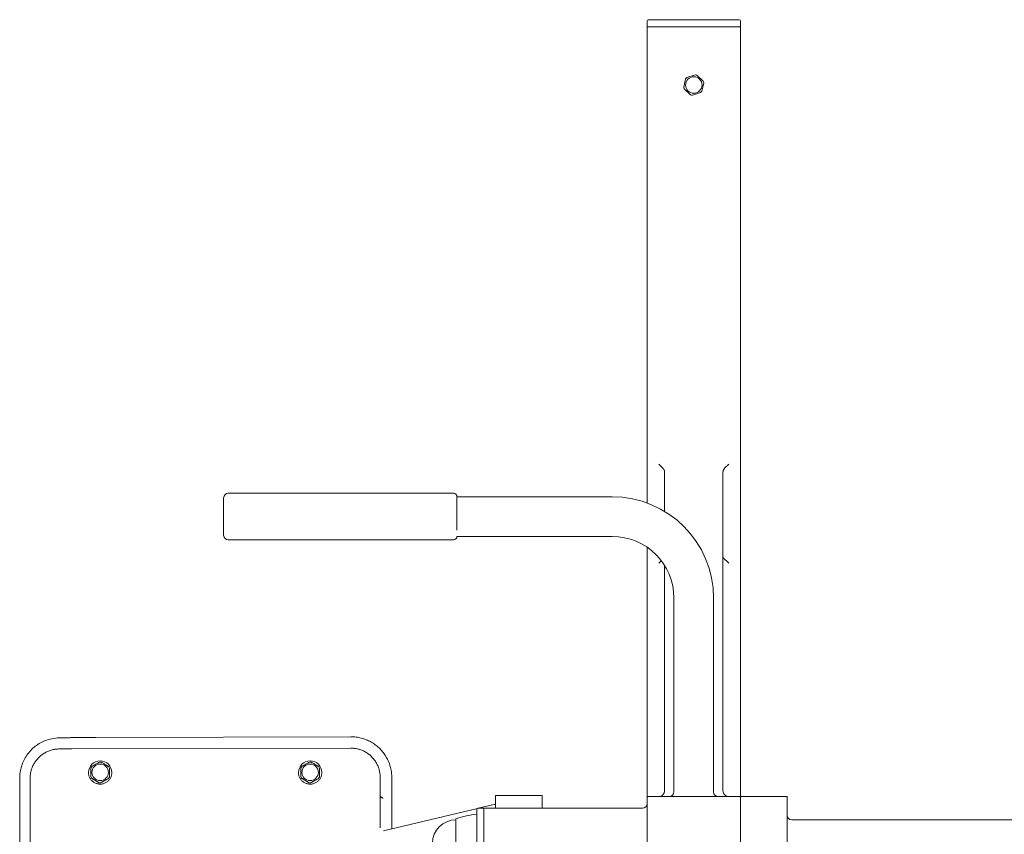
# Model space of a CAD drawing. Units: millimetres. Extents: x -1175 to 7324, y -2599 to 3042.
# Drawn here: x 325 to 1169, y 480 to 1179 of the extents above; entities that cross this region are included whole.
import ezdxf

# ---------------------------------------------------------------- set-up
doc = ezdxf.new("R2010")
doc.units = ezdxf.units.MM
doc.linetypes.add('K5LT_BASIC', pattern=[0])

msp = doc.modelspace()

# ---------------------------------------------------------------- linework, layer by layer
at = {"color": 5, "linetype": 'K5LT_BASIC', "lineweight": 18, "true_color": 0x0000ff}
for p, q in [((863.33, 1173.16), (863.33, 1177.66)), ((942.33, 1178.66), (864.33, 1178.66)), ((943.33, 1173.16), (943.33, 1177.66)), ((943.33, 1172.66), (863.33, 1172.66)), ((863.33, 1172.66), (863.33, 764.33)), ((943.33, 517.66), (943.33, 1172.66)), ((904.46, 1131.39), (897.46, 1129.22)), ((911.45, 1126.04), (906.07, 1131.02)), ((896.34, 1128.01), (894.71, 1120.86)), ((911.13, 1120.89), (911.94, 1124.47)), ((895.2, 1119.28), (900.59, 1114.3)), ((902.19, 1113.94), (909.2, 1116.11)), ((910.32, 1117.32), (911.13, 1120.89)), ((876.86, 794.04), (873.33, 797.58)), ((929.79, 794.04), (933.33, 797.58)), ((878.33, 790.5), (878.33, 757.12)), ((928.33, 790.5), (928.33, 517.66)), ((500.33, 768.66), (500.33, 763.57)), ((504.33, 772.66), (697.33, 772.66)), ((833.33, 769.66), (700.33, 769.66)), ((700.33, 769), (700.33, 764.25)), ((500.33, 763.57), (500.33, 736.66)), ((700.33, 764.25), (700.33, 741.08)), ((833.33, 735.66), (700.33, 735.66)), ((504.33, 732.66), (697.33, 732.66)), ((863.33, 726.35), (863.33, 517.66)), ((933.33, 712.72), (928.33, 717.72)), ((873.33, 712.72), (875.44, 714.84)), ((878.33, 710.66), (878.33, 517.66)), ((886.33, 682.66), (886.33, 516.66)), ((920.33, 682.66), (920.33, 516.66)), ((390.69, 563.3), (390.68, 563.3)), ((390.69, 563.3), (609.46, 563.86)), ((370.2, 553.48), (359.48, 553.45)), ((609.48, 554.1), (370.2, 553.48)), ((402.54, 535.16), (402.41, 530.75)), ((402.59, 536.74), (402.59, 536.63)), ((582.54, 535.16), (582.41, 530.75)), ((582.59, 536.74), (582.59, 536.63)), ((325.5, 528.24), (325.5, 358.31)), ((334.48, 358.47), (334.48, 528.4)), ((386.37, 529.9), (386.37, 529.79)), ((387.16, 528.34), (387.16, 528.45)), ((392.16, 525.23), (388.39, 527.56)), ((393.39, 524.59), (393.39, 524.48)), ((395.04, 524.43), (395.04, 524.54)), ((400.22, 527.2), (396.32, 525.11)), ((401.5, 528.02), (401.5, 527.9)), ((402.37, 529.31), (402.37, 529.42)), ((566.37, 529.9), (566.37, 529.79)), ((567.16, 528.34), (567.16, 528.45)), ((572.16, 525.23), (568.39, 527.56)), ((573.39, 524.59), (573.39, 524.48)), ((575.04, 524.43), (575.04, 524.54)), ((580.22, 527.2), (576.32, 525.11)), ((581.5, 528.02), (581.5, 527.9)), ((582.37, 529.31), (582.37, 529.42)), ((634.48, 514.52), (634.48, 529.17)), ((644.48, 528.94), (644.48, 508.55)), ((863.33, 512.66), (863.33, 517.66)), ((943.33, 517.66), (943.33, 512.66)), ((634.48, 485.77), (634.48, 514.52)), ((644.48, 508.55), (644.48, 484.94)), ((733.33, 513.53), (733.8, 513.53)), ((733.33, 513.53), (733.33, 512.68)), ((733.33, 512.68), (733.33, 502.66)), ((772.33, 513.68), (734.33, 513.68)), ((772.85, 513.53), (773.33, 513.53)), ((773.33, 513.53), (773.33, 512.68)), ((773.33, 512.68), (773.33, 502.66)), ((863.33, 511.66), (863.33, 512.66)), ((864.33, 512.66), (863.33, 512.66)), ((863.33, 511.66), (863.33, 433.66)), ((942.33, 512.66), (864.33, 512.66)), ((943.33, 512.66), (942.33, 512.66)), ((944.33, 512.66), (943.33, 512.66)), ((943.33, 512.66), (943.33, 511.66)), ((943.33, 511.66), (943.33, 512.66)), ((943.33, 433.66), (943.33, 511.66)), ((943.33, 511.66), (943.33, 433.66)), ((982.33, 512.66), (944.33, 512.66)), ((983.33, 512.66), (982.33, 512.66)), ((983.33, 512.66), (983.33, 511.66)), ((983.33, 511.66), (983.33, 433.66)), ((637.35, 483.24), (717.82, 502.52)), ((717.33, 501.66), (717.33, 443.66)), ((722.83, 502.66), (718.33, 502.66)), ((718.4, 502.66), (733.33, 506.24)), ((723.33, 502.66), (859.33, 502.66)), ((723.33, 442.66), (723.33, 502.66)), ((699.33, 462.54), (699.33, 493.16)), ((2979.33, 492.66), (987.33, 492.66))]:
    msp.add_line(p, q, dxfattribs=at)
msp.add_circle((903.33, 1122.66), 7.07, dxfattribs=at)
for centre, radius, start, end in [((864.33, 1177.66), 1, 90, 180), ((863.83, 1173.16), 0.5, 180, 270), ((942.33, 1177.66), 1, 0, 90), ((942.83, 1173.16), 0.5, 270, 0), ((903.33, 1122.66), 8.8, 71.84455, 82.60459), ((903.33, 1122.66), 8.8, 131.84455, 142.60459), ((903.33, 1122.66), 8.8, 11.84455, 22.60459), ((903.33, 1122.66), 8.8, 191.84455, 202.60459), ((903.33, 1122.66), 8.8, 251.84455, 262.60459), ((903.33, 1122.66), 8.8, 311.84455, 322.60459), ((504.33, 768.66), 4, 90, 180), ((697.33, 769.66), 3, 0, 90), ((833.33, 682.66), 87, 0, 90), ((504.33, 736.66), 4, 180, 270), ((697.33, 735.66), 3, 270, 0), ((833.33, 682.66), 53, 0, 90), ((873.33, 517.66), 5, 315, 0), ((882.33, 516.66), 4, 270, 0), ((924.33, 516.66), 4, 180, 270), ((933.33, 517.66), 5, 180, 225), ((734.33, 512.68), 1, 90, 180), ((772.33, 512.68), 1, 0, 90), ((859.33, 506.66), 4, 270, 0), ((864.33, 511.66), 1, 90, 180), ((873.33, 517.66), 5, 270, 315), ((933.33, 517.66), 5, 225, 270), ((942.33, 511.66), 1, 0, 90), ((944.33, 511.66), 1, 90, 180), ((982.33, 511.66), 1, 0, 90), ((718.33, 501.66), 1, 90, 180), ((722.83, 502.16), 0.5, 0, 90), ((699.33, 472.66), 20, 90, 270), ((699.83, 493.16), 0.5, 109.31979, 180), ((723.33, 426.13), 71.53, 94.81159, 109.31979), ((987.33, 496.66), 4, 180, 270)]:
    msp.add_arc(centre, radius, start, end, dxfattribs=at)
for centre, major_axis, ratio, start_param, end_param in [((359.48, 558.97), (-0.07, 4), 0.043082, -0.000016, -0.000015), ((609.48, 555.86), (0.02, -8), 0.087118, 3.141593, 3.141658), ((394.48, 533.2), (10, 0), 0.999567, 1.570796, 3.138648), ((394.48, 533.32), (-8.8, 0), 0.999567, 4.588421, 4.776219), ((394.48, 533.2), (10, 0), 0.999567, 0.002945, 1.570796), ((574.48, 533.2), (10, 0), 0.999567, 1.570796, 3.138648), ((574.48, 533.32), (-8.8, 0), 0.999567, 4.588421, 4.776219), ((574.48, 533.2), (10, 0), 0.999567, 0.002945, 1.570796), ((394.48, 533.32), (-8.8, 0), 0.999567, 5.635618, 5.823417), ((394.48, 533.32), (8.8, 0), 0.999567, 0.399631, 0.587429), ((574.48, 533.32), (-8.8, 0), 0.999567, 5.635618, 5.823417), ((574.48, 533.32), (8.8, 0), 0.999567, 0.399631, 0.587429), ((394.48, 533.32), (-8.8, 0), 0.999567, 0.399631, 0.587429), ((394.48, 533.21), (-8.8, 0), 0.999567, 0.399631, 0.587429), ((394.48, 533.32), (8.8, 0), 0.999567, 4.588421, 4.776219), ((394.48, 533.21), (8.8, 0), 0.999567, 4.588421, 4.776219), ((394.48, 533.32), (8.8, 0), 0.999567, 5.635618, 5.823417), ((394.48, 533.21), (8.8, 0), 0.999567, 5.635618, 5.823417), ((574.48, 533.32), (-8.8, 0), 0.999567, 0.399631, 0.587429), ((574.48, 533.21), (-8.8, 0), 0.999567, 0.399631, 0.587429), ((574.48, 533.32), (8.8, 0), 0.999567, 4.588421, 4.776219), ((574.48, 533.21), (8.8, 0), 0.999567, 4.588421, 4.776219), ((574.48, 533.32), (8.8, 0), 0.999567, 5.635618, 5.823417), ((574.48, 533.21), (8.8, 0), 0.999567, 5.635618, 5.823417)]:
    msp.add_ellipse(centre, major_axis=major_axis, ratio=ratio, start_param=start_param, end_param=end_param, dxfattribs=at)
for centre in [(394.48, 533.35), (574.48, 533.35)]:
    msp.add_ellipse(centre, major_axis=(-7.07, 0), ratio=0.999567, dxfattribs=at)
for points, weights in [([(876.86, 794.04), (877.81, 793.09), (878.33, 791.85), (878.33, 790.5)], [1, 0.949253021674, 0.949253021674, 1]), ([(928.33, 790.5), (928.33, 791.85), (928.84, 793.09), (929.79, 794.04)], [1, 0.949253021674, 0.949253021674, 1]), ([(334.48, 528.4), (334.48, 543.04), (344.84, 553.42), (359.48, 553.45)], [1, 0.804737854124, 0.804737854124, 1]), ([(634.48, 529.17), (634.48, 543.81), (624.13, 554.14), (609.48, 554.1)], [1, 0.804737854124, 0.804737854124, 1])]:
    msp.add_rational_spline(points, weights, degree=3, dxfattribs=at)
for points, knots in [([(325.5, 528.24), (325.5, 530.03), (325.64, 531.82), (326.17, 535.29), (326.56, 536.97), (327.6, 540.33), (328.26, 542), (329.81, 545.16), (330.69, 546.66), (332.68, 549.55), (333.8, 550.93), (336.22, 553.49), (337.52, 554.67), (340.3, 556.83), (341.78, 557.81), (344.83, 559.5), (346.4, 560.22), (349.63, 561.42), (351.28, 561.9), (355.04, 562.69), (357.15, 562.93), (359.27, 562.97)], [0, 0, 0, 0, 9.812732, 9.812732, 19.239734, 19.239734, 29.057319, 29.057319, 38.552795, 38.552795, 48.254085, 48.254085, 57.845544, 57.845544, 67.535986, 67.535986, 76.979468, 76.979468, 86.395426, 86.395426, 98, 98, 98, 98]), ([(359.27, 562.97), (359.28, 562.97), (359.28, 562.97), (359.3, 562.97), (359.31, 562.97), (359.32, 562.97), (359.32, 562.97), (359.33, 562.97), (359.33, 562.97), (359.34, 562.97), (359.34, 562.97), (359.35, 562.97), (359.36, 562.97), (359.37, 562.97), (359.38, 562.97), (359.39, 562.97), (359.4, 562.97), (359.41, 562.97)], [0, 0, 0, 0, 1.649561, 1.649561, 3.121637, 3.121637, 4.374974, 4.374974, 5.000179, 5.000179, 5.555734, 5.555734, 6.666844, 6.666844, 8.666844, 8.666844, 10, 10, 10, 10]), ([(390.68, 563.3), (390.52, 563.3), (390.35, 563.3), (389.93, 563.29), (389.68, 563.29), (389.01, 563.29), (388.59, 563.29), (387.76, 563.29), (387.34, 563.29), (386.73, 563.28), (386.54, 563.28), (386.1, 563.28), (385.85, 563.28), (385.37, 563.28), (385.14, 563.28), (384.71, 563.27), (384.52, 563.27), (384.16, 563.27), (383.99, 563.27), (383.47, 563.27), (383.13, 563.26), (382.45, 563.26), (382.11, 563.26), (381.43, 563.25), (381.09, 563.25), (380.42, 563.24), (380.08, 563.24), (379.24, 563.24), (378.73, 563.23), (377.73, 563.22), (377.24, 563.22), (376.1, 563.21), (375.46, 563.2), (373.87, 563.19), (372.92, 563.17), (370.77, 563.15), (369.57, 563.13), (366.48, 563.09), (364.59, 563.06), (361.61, 563.01), (360.51, 562.99), (359.41, 562.97)], [0.000103, 0.000103, 0.000103, 0.000103, 0.993155, 0.993155, 2.482888, 2.482888, 4.965776, 4.965776, 7.447785, 7.447785, 8.589059, 8.589059, 10.07646, 10.07646, 11.452173, 11.452173, 12.59972, 12.59972, 13.612315, 13.612315, 15.637506, 15.637506, 17.66194, 17.66194, 19.681793, 19.681793, 21.689341, 21.689341, 24.687153, 24.687153, 27.625974, 27.625974, 31.461504, 31.461504, 37.086942, 37.086942, 44.237726, 44.237726, 55.459248, 55.459248, 62, 62, 62, 62]), ([(609.46, 563.86), (610.95, 563.86), (612.43, 563.77), (615.38, 563.4), (616.85, 563.12), (619.72, 562.38), (621.13, 561.92), (623.88, 560.83), (625.21, 560.19), (627.79, 558.76), (629.04, 557.96), (631.41, 556.22), (632.54, 555.28), (634.67, 553.26), (635.67, 552.18), (637.52, 549.91), (638.38, 548.72), (639.93, 546.24), (640.63, 544.95), (641.86, 542.31), (642.39, 540.94), (643.27, 538.16), (643.63, 536.75), (644.16, 533.88), (644.34, 532.43), (644.46, 530.3), (644.48, 529.62), (644.48, 528.94)], [0.000005, 0.000005, 0.000005, 0.000005, 4.383624, 4.383624, 8.768316, 8.768316, 13.140027, 13.140027, 17.4913, 17.4913, 21.843416, 21.843416, 26.177805, 26.177805, 30.496427, 30.496427, 34.818768, 34.818768, 39.120495, 39.120495, 43.415625, 43.415625, 47.71476, 47.71476, 51.997019, 51.997019, 53.99999, 53.99999, 53.99999, 53.99999]), ([(393.92, 542.1), (393.43, 541.84), (392.5, 541.35), (391.14, 540.62), (389.68, 539.84), (388.47, 539.18), (387.68, 538.75), (387.46, 538.63)], [0, 0, 0, 0, 1.846375, 3.495161, 5.029064, 7.184148, 8, 8, 8, 8]), ([(401.81, 538.2), (401.54, 538.36), (401.12, 538.63), (400.19, 539.21), (399.04, 539.92), (397.7, 540.75), (396.7, 541.36), (396.06, 541.75), (395.72, 541.96), (395.57, 542.05)], [0, 0, 0, 0, 1.306444, 2.036911, 4.494088, 6.882613, 8.356826, 9.271558, 10, 10, 10, 10]), ([(573.92, 542.1), (573.43, 541.84), (572.5, 541.35), (571.14, 540.62), (569.68, 539.84), (568.47, 539.18), (567.68, 538.75), (567.46, 538.63)], [0, 0, 0, 0, 1.846375, 3.495161, 5.029064, 7.184148, 8, 8, 8, 8]), ([(581.81, 538.2), (581.54, 538.36), (581.12, 538.63), (580.19, 539.21), (579.04, 539.92), (577.7, 540.75), (576.7, 541.36), (576.06, 541.75), (575.72, 541.96), (575.57, 542.05)], [0, 0, 0, 0, 1.306444, 2.036911, 4.494088, 6.882613, 8.356826, 9.271558, 10, 10, 10, 10]), ([(404.48, 533.25), (404.48, 532.84), (404.46, 532.43), (404.35, 531.61), (404.28, 531.2), (404.07, 530.4), (403.95, 530.01), (403.65, 529.24), (403.47, 528.86), (403.08, 528.14), (402.86, 527.79), (402.38, 527.11), (402.12, 526.79), (401.56, 526.18), (401.26, 525.89), (400.63, 525.36), (400.29, 525.11), (399.6, 524.66), (399.23, 524.45), (398.49, 524.09), (398.1, 523.93), (397.31, 523.66), (396.91, 523.55), (396.09, 523.38), (395.68, 523.32), (394.84, 523.26), (394.42, 523.25), (393.59, 523.29), (393.17, 523.34), (392.35, 523.48), (391.94, 523.58), (391.14, 523.82), (390.75, 523.97), (389.99, 524.32), (389.62, 524.51), (388.91, 524.94), (388.57, 525.18), (387.92, 525.7), (387.61, 525.98), (387.03, 526.57), (386.76, 526.89), (386.26, 527.55), (386.03, 527.89), (385.62, 528.61), (385.43, 528.98), (385.11, 529.74), (384.97, 530.13), (384.75, 530.93), (384.66, 531.33), (384.52, 532.24), (384.48, 532.75), (384.48, 533.25)], [0, 0, 0, 0, 2.523695, 2.523695, 5.047397, 5.047397, 7.571923, 7.571923, 10.097829, 10.097829, 12.625618, 12.625618, 15.155811, 15.155811, 17.688848, 17.688848, 20.225183, 20.225183, 22.765174, 22.765174, 25.309175, 25.309175, 27.857443, 27.857443, 30.410208, 30.410208, 32.967611, 32.967611, 35.52616, 35.52616, 38.080031, 38.080031, 40.629366, 40.629366, 43.174353, 43.174353, 45.715271, 45.715271, 48.252423, 48.252423, 50.786201, 50.786201, 53.317007, 53.317007, 55.845315, 55.845315, 58.371603, 58.371603, 60.896402, 60.896402, 64, 64, 64, 64]), ([(386.6, 537.23), (386.56, 536.03), (386.52, 534.82), (386.47, 532.97), (386.45, 532.35), (386.41, 531.12), (386.39, 530.51), (386.37, 529.9)], [0.000000846, 0.000000846, 0.000000846, 0.000000846, 0.00367978, 0.00367978, 0.005519247, 0.005519247, 0.007358714, 0.007358714, 0.007358714, 0.007358714]), ([(402.37, 529.42), (402.38, 529.74), (402.39, 530.23), (402.42, 531.33), (402.47, 532.69), (402.51, 534.2), (402.54, 535.29), (402.57, 536.04), (402.58, 536.49), (402.59, 536.74)], [0, 0, 0, 0, 1.306444, 2.036911, 4.494088, 6.882613, 8.143814, 8.931741, 10, 10, 10, 10]), ([(584.48, 533.25), (584.48, 532.84), (584.46, 532.43), (584.35, 531.61), (584.28, 531.2), (584.07, 530.4), (583.95, 530.01), (583.65, 529.24), (583.47, 528.86), (583.08, 528.14), (582.86, 527.79), (582.38, 527.11), (582.12, 526.79), (581.56, 526.18), (581.26, 525.89), (580.63, 525.36), (580.29, 525.11), (579.6, 524.66), (579.23, 524.45), (578.49, 524.09), (578.1, 523.93), (577.31, 523.66), (576.91, 523.55), (576.09, 523.38), (575.68, 523.32), (574.84, 523.26), (574.42, 523.25), (573.59, 523.29), (573.17, 523.34), (572.35, 523.48), (571.94, 523.58), (571.14, 523.82), (570.75, 523.97), (569.99, 524.32), (569.62, 524.51), (568.91, 524.94), (568.57, 525.18), (567.92, 525.7), (567.61, 525.98), (567.03, 526.57), (566.76, 526.89), (566.26, 527.55), (566.03, 527.89), (565.62, 528.61), (565.43, 528.98), (565.11, 529.74), (564.97, 530.13), (564.75, 530.93), (564.66, 531.33), (564.52, 532.24), (564.48, 532.75), (564.48, 533.25)], [0, 0, 0, 0, 2.523695, 2.523695, 5.047397, 5.047397, 7.571923, 7.571923, 10.097829, 10.097829, 12.625618, 12.625618, 15.155811, 15.155811, 17.688848, 17.688848, 20.225183, 20.225183, 22.765174, 22.765174, 25.309175, 25.309175, 27.857443, 27.857443, 30.410208, 30.410208, 32.967611, 32.967611, 35.52616, 35.52616, 38.080031, 38.080031, 40.629366, 40.629366, 43.174353, 43.174353, 45.715271, 45.715271, 48.252423, 48.252423, 50.786201, 50.786201, 53.317007, 53.317007, 55.845315, 55.845315, 58.371603, 58.371603, 60.896402, 60.896402, 64, 64, 64, 64]), ([(566.6, 537.23), (566.56, 536.03), (566.52, 534.82), (566.47, 532.97), (566.45, 532.35), (566.41, 531.12), (566.39, 530.51), (566.37, 529.9)], [0.000000846, 0.000000846, 0.000000846, 0.000000846, 0.00367978, 0.00367978, 0.005519247, 0.005519247, 0.007358714, 0.007358714, 0.007358714, 0.007358714]), ([(582.37, 529.42), (582.38, 529.74), (582.39, 530.23), (582.42, 531.33), (582.47, 532.69), (582.51, 534.2), (582.54, 535.29), (582.57, 536.04), (582.58, 536.49), (582.59, 536.74)], [0, 0, 0, 0, 1.306444, 2.036911, 4.494088, 6.882613, 8.143814, 8.931741, 10, 10, 10, 10]), ([(387.16, 528.45), (388.18, 527.82), (389.22, 527.19), (390.79, 526.22), (391.32, 525.89), (392.36, 525.24), (392.88, 524.92), (393.39, 524.59)], [0.000000846, 0.000000846, 0.000000846, 0.000000846, 0.00367978, 0.00367978, 0.005519247, 0.005519247, 0.007358714, 0.007358714, 0.007358714, 0.007358714]), ([(395.04, 524.54), (395.57, 524.83), (396.1, 525.12), (396.91, 525.56), (397.18, 525.71), (397.73, 526), (398, 526.15), (398.27, 526.29)], [0.00450318, 0.00450318, 0.00450318, 0.00450318, 0.006342015, 0.006342015, 0.007261433, 0.007261433, 0.00818085, 0.00818085, 0.00818085, 0.00818085]), ([(398.27, 526.29), (398.62, 526.48), (399.17, 526.78), (400.05, 527.25), (400.78, 527.63), (401.31, 527.91), (401.5, 528.02)], [0, 0, 0, 0, 2.239098, 3.562573, 5.728619, 7, 7, 7, 7]), ([(567.16, 528.45), (568.18, 527.82), (569.22, 527.19), (570.79, 526.22), (571.32, 525.89), (572.36, 525.24), (572.88, 524.92), (573.39, 524.59)], [0.000000846, 0.000000846, 0.000000846, 0.000000846, 0.00367978, 0.00367978, 0.005519247, 0.005519247, 0.007358714, 0.007358714, 0.007358714, 0.007358714]), ([(575.04, 524.54), (575.57, 524.83), (576.1, 525.12), (576.91, 525.56), (577.18, 525.71), (577.73, 526), (578, 526.15), (578.27, 526.29)], [0.00450318, 0.00450318, 0.00450318, 0.00450318, 0.006342015, 0.006342015, 0.007261433, 0.007261433, 0.00818085, 0.00818085, 0.00818085, 0.00818085]), ([(578.27, 526.29), (578.62, 526.48), (579.17, 526.78), (580.05, 527.25), (580.78, 527.63), (581.31, 527.91), (581.5, 528.02)], [0, 0, 0, 0, 2.239098, 3.562573, 5.728619, 7, 7, 7, 7]), ([(634.48, 514.52), (634.48, 514.28), (634.5, 514.04), (634.58, 513.56), (634.64, 513.33), (634.81, 512.87), (634.92, 512.66), (635.19, 512.26), (635.36, 512.08), (635.56, 511.94)], [0, 0, 0, 0, 0.000720854, 0.000720854, 0.001441708, 0.001441708, 0.002162562, 0.002162562, 0.002883416, 0.002883416, 0.002883416, 0.002883416]), ([(637.17, 511.16), (637, 511.21), (636.83, 511.28), (636.47, 511.43), (636.29, 511.51), (636.11, 511.61)], [-0.000009264, -0.000009264, -0.000009264, -0.000009264, 0.000629829, 0.000629829, 0.001268923, 0.001268923, 0.001268923, 0.001268923])]:
    msp.add_open_spline(points, degree=3, knots=knots, dxfattribs=at)
for points in [[(402.59, 536.63), (402.57, 536.15), (402.56, 535.67), (402.54, 535.16)], [(582.59, 536.63), (582.57, 536.15), (582.56, 535.67), (582.54, 535.16)], [(388.39, 527.56), (387.97, 527.82), (387.56, 528.08), (387.16, 528.34)], [(393.39, 524.48), (392.99, 524.72), (392.58, 524.97), (392.16, 525.23)], [(396.32, 525.11), (395.88, 524.87), (395.46, 524.65), (395.04, 524.43)], [(401.5, 527.9), (401.08, 527.67), (400.66, 527.44), (400.22, 527.2)], [(402.41, 530.75), (402.4, 530.26), (402.38, 529.78), (402.37, 529.31)], [(568.39, 527.56), (567.97, 527.82), (567.56, 528.08), (567.16, 528.34)], [(573.39, 524.48), (572.99, 524.72), (572.58, 524.97), (572.16, 525.23)], [(576.32, 525.11), (575.88, 524.87), (575.46, 524.65), (575.04, 524.43)], [(581.5, 527.9), (581.08, 527.67), (580.66, 527.44), (580.22, 527.2)], [(582.41, 530.75), (582.4, 530.26), (582.38, 529.78), (582.37, 529.31)], [(636.11, 511.61), (635.92, 511.71), (635.74, 511.82), (635.56, 511.94)]]:
    msp.add_open_spline(points, degree=3, dxfattribs=at)

doc.saveas('drawing.dxf')
